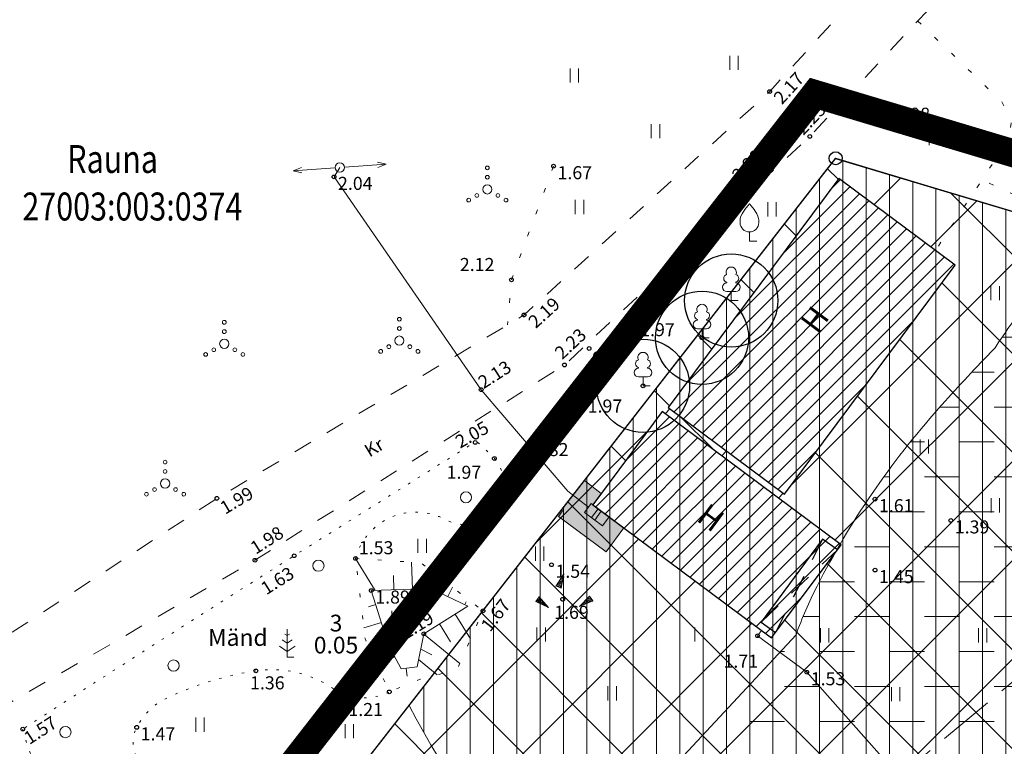
# Model space of a CAD drawing. Units: feet. Extents: x 416249 to 416459, y 6455137 to 6455434.
# Drawn here: x 416278 to 416331, y 6455286 to 6455325 of the extents above; entities that cross this region are included whole.
import ezdxf
from ezdxf.enums import TextEntityAlignment as Align

# ---------------------------------------------------------------- set-up
doc = ezdxf.new("R2010")
doc.units = ezdxf.units.FT
doc.header["$LTSCALE"] = 0.5
doc.header["$MEASUREMENT"] = 0
for name, pattern in [('ACAD_ISO10W100', [18, 12, -3, 0, -3]), ('HOONEKP', [0.02, 0.01, 0.01]), ('KATASTRIPIIR', [0.02, 0.01, 0.01]), ('KATUSEALL', [3.5, 1.25, -1, 1.25]), ('KOLVIK', [1.25, 0.25, -1]), ('KRUUSKILL', [2, 1, -1]), ('NOLVAALL', [1.2, 0.2, -1]), ('NOLVAKRIIPS', [0.2, 0.1, 0.1]), ('NOLVAPEAL', [0.2, 0.1, 0.1]), ('PINNASTEE', [4, 3, -1])]:
    doc.linetypes.add(name, pattern=pattern)
doc.layers.get('0').update_dxf_attribs({"linetype": 'CONTINUOUS'})
for name, color, linetype, lineweight in [('27_VEEKOGUD', 4, 'CONTINUOUS', 18), ('AED', 250, 'CONTINUOUS', 18), ('HALJASTUS', 8, 'CONTINUOUS', 15), ('HATCH', 253, 'CONTINUOUS', 15), ('hoone', 7, 'CONTINUOUS', 30), ('kitsendused', 6, 'CONTINUOUS', 9), ('KORGUS', 251, 'CONTINUOUS', 13), ('MPKAABEL', 1, 'CONTINUOUS', 20), ('MPOHULIIN', 11, 'CONTINUOUS', 15), ('PIIR', 14, 'CONTINUOUS', 30), ('POST', 250, 'CONTINUOUS', 15), ('PUU', 3, 'CONTINUOUS', 30), ('RELJEEF', 8, 'CONTINUOUS', 13), ('tee', 7, 'CONTINUOUS', 13), ('trassi kitsendused', 253, 'CONTINUOUS', 9)]:
    doc.layers.add(name, color=color, linetype=linetype, lineweight=lineweight)
doc.layers.add('HOONEDET', color=7, linetype='CONTINUOUS')
doc.layers.add('KOORDPUNKT', color=7, linetype='CONTINUOUS')
doc.styles.add('ROMANC', font='romanc.shx')
doc.styles.add('romans', font='romans.shx')
doc.linetypes.add('MP_KBL', pattern='A,8,-2,[138,mkm.shx,S=1,R=0,X=0,Y=0],6,[138,mkm.shx,S=1,R=180,X=0,Y=0],-2', length=18)
doc.linetypes.add('VO_AED', pattern='A,2.5,[135,mkm.shx,S=0.6,R=0,X=0,Y=0],5,[135,mkm.shx,S=0.6,R=180,X=0,Y=0],2.5', length=10)

# ---------------------------------------------------------------- blocks, each defined once
blk = doc.blocks.new('PMTORU')
blk.add_circle((0, 0), 0.7)
blk = doc.blocks.new('KIVIKU')
at = {"linetype": 'Continuous'}
for p, q in [((-0.710000000000008, 1.439999999999998), (0.1299999999999955, 2.719999999999999)), ((-0.3100000000000023, 2.040000000000006), (0.03000000000000114, 2.189999999999998)), ((-0.210000000000008, 2.189999999999998), (0.04999999999999716, 2.310000000000002)), ((0.1299999999999955, 2.719999999999999), (-0.1500000000000057, 1.210000000000008)), ((-0.1200000000000045, 2.340000000000003), (0.0799999999999983, 2.420000000000002)), ((-0.02000000000001023, 2.490000000000009), (0.09999999999999432, 2.540000000000006)), ((0.0799999999999983, 2.640000000000001), (0.1199999999999903, 2.659999999999997)), ((-0.710000000000008, 1.439999999999998), (-0.06000000000000227, 1.719999999999999)), ((-0.710000000000008, 1.439999999999998), (-0.1500000000000057, 1.210000000000008)), ((-0.6099999999999994, 1.590000000000003), (-0.04000000000000625, 1.829999999999998)), ((-0.5799999999999983, 1.390000000000001), (-0.0799999999999983, 1.600000000000009)), ((-0.5100000000000051, 1.740000000000009), (-0.01000000000000512, 1.950000000000003)), ((-0.4500000000000028, 1.329999999999998), (-0.1000000000000085, 1.480000000000004)), ((-0.4100000000000108, 1.890000000000001), (-0.1600000000000108, 2)), ((-0.3100000000000023, 1.280000000000001), (-0.1200000000000045, 1.359999999999999)), ((-0.1800000000000068, 1.230000000000004), (-0.1500000000000057, 1.240000000000009)), ((-0.1600000000000108, 2), (0.009999999999990905, 2.070000000000007)), ((-2.530000000000001, 0.25), (-2.900000000000006, -0.2299999999999898)), ((-2.700000000000003, 0.03000000000000114), (-2.650000000000006, -0.3400000000000034)), ((-2.620000000000005, 0.1400000000000006), (-2.550000000000011, -0.3999999999999915)), ((-2.530000000000001, 0.25), (-1.52000000000001, -0.8900000000000006)), ((-2.530000000000001, 0.25), (-2.440000000000012, -0.4500000000000028)), ((-2.410000000000011, 0.1200000000000045), (-2.329999999999998, -0.5)), ((1.800000000000011, -0.7599999999999909), (2.88000000000001, 0.3299999999999983)), ((3.140000000000001, -0.06000000000000227), (2.610000000000014, 0.04999999999999716)), ((3.060000000000002, 0.06000000000000227), (2.690000000000012, 0.1300000000000097)), ((2.980000000000004, 0.1800000000000068), (2.780000000000001, 0.2199999999999989)), ((2.900000000000006, 0.2999999999999972), (2.860000000000014, 0.2999999999999972)), ((3.220000000000013, -0.1700000000000017), (2.88000000000001, 0.3299999999999983)), ((-1.52000000000001, -0.8900000000000006), (-2.900000000000006, -0.2299999999999898)), ((-2.88000000000001, -0.2000000000000028), (-2.870000000000005, -0.2399999999999949)), ((-2.790000000000006, -0.09000000000000341), (-2.760000000000005, -0.289999999999992)), ((-2.290000000000006, -0.01999999999999602), (-2.219999999999999, -0.5499999999999972)), ((-2.170000000000002, -0.1499999999999915), (-2.140000000000001, -0.4299999999999926)), ((-2.140000000000001, -0.4299999999999926), (-2.109999999999999, -0.6099999999999994)), ((-2.060000000000002, -0.289999999999992), (-2, -0.6599999999999966)), ((-1.940000000000012, -0.4200000000000017), (-1.900000000000006, -0.7099999999999937)), ((-1.820000000000007, -0.5600000000000023), (-1.790000000000006, -0.7599999999999909)), ((-1.700000000000003, -0.6899999999999977), (-1.680000000000007, -0.8199999999999932)), ((-1.579999999999998, -0.8299999999999983), (-1.570000000000007, -0.8699999999999903)), ((3.220000000000013, -0.1700000000000017), (1.800000000000011, -0.7599999999999909)), ((1.88000000000001, -0.7299999999999898), (1.850000000000009, -0.7199999999999989)), ((2.050000000000011, -0.6599999999999966), (1.930000000000007, -0.6299999999999955)), ((2.220000000000013, -0.5900000000000034), (2.010000000000005, -0.5499999999999972)), ((2.38000000000001, -0.519999999999996), (2.100000000000009, -0.4599999999999937)), ((2.550000000000011, -0.4500000000000028), (2.180000000000007, -0.3799999999999955)), ((2.450000000000003, -0.3299999999999983), (2.27000000000001, -0.289999999999992)), ((2.88000000000001, -0.3100000000000023), (2.350000000000009, -0.2099999999999937)), ((3.050000000000011, -0.2399999999999949), (2.440000000000012, -0.1199999999999903)), ((2.720000000000013, -0.3799999999999955), (2.450000000000003, -0.3299999999999983)), ((3.220000000000013, -0.1700000000000017), (2.52000000000001, -0.03999999999999204))]:
    blk.add_line(p, q, dxfattribs=at)
for p in [(-0.710000000000008, 1.439999999999998), (-2.530000000000001, 0.25), (3.220000000000013, -0.1700000000000017)]:
    blk.add_point(p, dxfattribs=at)
blk = doc.blocks.new('LONOOR')
blk.add_circle((0, 0), 0.6)
blk = doc.blocks.new('MAND1')
for p, q in [((0, 2.300000000000011), (-0.2488365281897131, 2.465891018792945)), ((0, 3), (0, 0)), ((0.2488365281897131, 2.465891018793059), (0, 2.300000000000011)), ((-0.8485281374237275, 1.178697869233247), (0, 0.6130124442843226)), ((0, 1.5), (-0.5332211318350346, 1.855480754556879)), ((0.5332211318354894, 1.855480754556652), (0, 1.5)), ((0, 0.6130124442843226), (0.8485281374241822, 1.178697869233474))]:
    blk.add_line(p, q)
at = {"linetype": 'Continuous'}
blk.add_line((0.7199999999997999, 0), (0, 0), dxfattribs=at)
blk = doc.blocks.new('HEIN')
at = {"linetype": 'Continuous'}
for p, q in [((-0.4550559781346237, 0.7611157096907846), (-0.4550559781346237, -0.7611157096907846)), ((0.4550559781346237, 0.7611157096907846), (0.4550559781346237, -0.7611157096907846))]:
    blk.add_line(p, q, dxfattribs=at)
blk = doc.blocks.new('PUPOST')
blk.add_circle((0, 0), 0.5)
blk = doc.blocks.new('MPSUUN')
at = {"linetype": 'Continuous'}
for p, q in [((0.5, 0), (5, 0)), ((5, 0), (4.096593567309901, -0.2969600742915645)), ((5, 0), (4.097727943351492, 0.3003890879335814))]:
    blk.add_line(p, q, dxfattribs=at)
blk = doc.blocks.new('ELKAPP')
for p, q in [((1.194561989759677, 0.5968795496301027), (-1.194561989759677, 0.5968795496301027)), ((-1.194561989759677, 0.5968795496301027), (-1.194561989759677, -0.5968795496301027)), ((-0.2714876081299735, 0.5968795496301027), (-0.2714876081299735, -0.5968795496301027)), ((0.1629000228276709, 0.5968795496301027), (0.1629000228276709, -0.5968795496301027)), ((1.194561989759677, -0.5968795496301027), (1.194561989759677, 0.5968795496301027)), ((-1.194561989759677, -0.5968795496301027), (1.194561989759677, -0.5968795496301027))]:
    blk.add_line(p, q)
blk = doc.blocks.new('LEHTP1')
at = {"linetype": 'Continuous'}
for p, q in [((-0.4799999999999969, 1.959999999999994), (-0.4799999999999969, 1.900000000000006)), ((0.4799999999999969, 1.959999999999994), (0.4799999999999969, 1.900000000000006)), ((0.4799999999999969, 0.9500000000000028), (-0.4799999999999969, 0.9500000000000028)), ((0, 0), (0, 0.9500000000000028)), ((0.759999999999998, 0), (0, 0))]:
    blk.add_line(p, q, dxfattribs=at)
for centre, radius, start, end in [((0, 3.040000000000006), 0.5539404300114683, 332.5799000000001, 207.4201000000001), ((-0.3800000000000026, 2.375), 0.4248529157274914, 105.2441, 257.0790333333333), ((0.3800000000000026, 2.375), 0.4248529157274914, 282.9209666666667, 74.7559), ((-0.4750000000000014, 1.424999999999997), 0.4749999999999996, 90.00000555555556, 270), ((0.4750000000000014, 1.424999999999997), 0.4749999999999996, 270, 89.99999444444443)]:
    blk.add_arc(centre, radius, start, end, dxfattribs=at)
blk = doc.blocks.new('VILJA1')
at = {"linetype": 'Continuous'}
for p, q in [((0, 0), (0, 1)), ((0.7999999999999972, 0), (0, 0))]:
    blk.add_line(p, q, dxfattribs=at)
at = {"linetype": 'Continuous', "flags": 128}
for points in [[(-1, 2), (-1, 2.299999999999997), (-0.980000000000004, 2.43), (-0.9100000000000108, 2.689999999999998), (-0.7900000000000063, 2.93), (-0.5, 3.399999999999999), (-0.1800000000000068, 3.809999999999995), (0, 4)], [(1, 2), (1, 2.299999999999997), (0.9799999999999898, 2.43), (0.9099999999999966, 2.689999999999998), (0.789999999999992, 2.93), (0.5, 3.399999999999999), (0.1799999999999926, 3.809999999999995), (0, 4)]]:
    blk.add_lwpolyline(points, dxfattribs=at)
at = {"linetype": 'Continuous'}
blk.add_arc((0, 2), 0.9999999999999991, 180, 0, dxfattribs=at)
blk = doc.blocks.new('VQSA')
at = {"linetype": 'Continuous'}
for centre, radius in [((0, 2.300000000000004), 0.2), ((0, 1.299999999999997), 0.2), ((0, 0), 0.5), ((-2, -1.149999999999999), 0.2), ((-1.13000000000001, -0.6499999999999986), 0.2), ((1.129999999999995, -0.6499999999999986), 0.2), ((2, -1.149999999999999), 0.2)]:
    blk.add_circle(centre, radius, dxfattribs=at)

msp = doc.modelspace()

# ---------------------------------------------------------------- hatches: boundary and pattern name
at = {"layer": '27_VEEKOGUD', "lineweight": 13}
h = msp.add_hatch(dxfattribs=at)
h.set_pattern_fill('DASH', color=150, scale=15, style=0)
h.set_pattern_definition([(0, (0, 0), (1.875, 1.875), [1.875, -1.875])])
edge = h.paths.add_edge_path()
edge.add_line((416335.9013135132, 6455313.59245785), (416339.2602, 6455312.5869))
edge.add_line((416339.2602, 6455312.5869), (416342.0645, 6455311.6806))
edge.add_line((416342.0645, 6455311.6806), (416348.1205, 6455311.1812))
edge.add_line((416348.1205, 6455311.1812), (416383.9383, 6455307.5425))
edge.add_line((416383.9383, 6455307.5425), (416410.4177976237, 6455304.852470239))
edge.add_line((416410.4177976237, 6455304.852470239), (416411.38, 6455302.24))
edge.add_line((416411.38, 6455302.24), (416407.74, 6455280.06))
edge.add_line((416407.74, 6455280.06), (416398.14, 6455274.93))
edge.add_line((416398.14, 6455274.93), (416388.21, 6455278.57))
edge.add_line((416388.21, 6455278.57), (416389.7, 6455283.7))
edge.add_line((416389.7, 6455283.7), (416397.31, 6455291.97))
edge.add_line((416397.31, 6455291.97), (416397.81, 6455295.95))
edge.add_line((416397.81, 6455295.95), (416395.82, 6455297.27))
edge.add_line((416395.82, 6455297.27), (416390.03, 6455296.11))
edge.add_line((416390.03, 6455296.11), (416384.9, 6455286.35))
edge.add_line((416384.9, 6455286.35), (416380.26, 6455284.2))
edge.add_line((416380.26, 6455284.2), (416350.31, 6455298.43))
edge.add_line((416350.31, 6455298.43), (416345.18, 6455293.46))
edge.add_line((416345.18, 6455293.46), (416367.85, 6455280.72))
edge.add_line((416367.85, 6455280.72), (416366.86, 6455279.23))
edge.add_line((416366.86, 6455279.23), (416343.69, 6455291.64))
edge.add_line((416343.69, 6455291.64), (416339.88, 6455283.7))
edge.add_line((416339.88, 6455283.7), (416363.38, 6455269.47))
edge.add_line((416363.38, 6455269.47), (416372.98, 6455266.32))
edge.add_line((416372.98, 6455266.32), (416386.55, 6455272.44))
edge.add_line((416386.55, 6455272.44), (416389.53, 6455267.98))
edge.add_line((416389.53, 6455267.98), (416389.37, 6455260.36))
edge.add_line((416389.37, 6455260.36), (416370.17, 6455247.29))
edge.add_line((416370.17, 6455247.29), (416366.53, 6455246.96))
edge.add_line((416366.53, 6455246.96), (416344.85, 6455260.86))
edge.add_line((416344.85, 6455260.86), (416330.28, 6455272.28))
edge.add_line((416330.28, 6455272.28), (416321.01, 6455263.34))
edge.add_line((416321.01, 6455263.34), (416322.34, 6455258.54))
edge.add_line((416322.34, 6455258.54), (416336.57, 6455244.64))
edge.add_line((416336.57, 6455244.64), (416346.34, 6455239.67))
edge.add_line((416346.34, 6455239.67), (416353.12, 6455243.81))
edge.add_line((416353.12, 6455243.81), (416358.25, 6455240.67))
edge.add_line((416358.25, 6455240.67), (416371, 6455216.5))
edge.add_line((416371, 6455216.5), (416366.53, 6455209.22))
edge.add_line((416366.53, 6455209.22), (416355.6, 6455206.57))
edge.add_line((416355.6, 6455206.57), (416345.67, 6455212.2))
edge.add_line((416345.67, 6455212.2), (416340.05, 6455210.05))
edge.add_line((416340.05, 6455210.05), (416338.8633282061, 6455208.811137843))
edge.add_line((416338.8633282061, 6455208.811137843), (416324.202024263, 6455223.931334037))
edge.add_arc((416341.9156417927, 6455194.426722718), 34.41357777216294, 114.58730443713799, 120.9792476464639, ccw=False)
edge.add_arc((416373.4605996133, 6455287.416772349), 76.87638411934853, 229.8075170285877, 233.373887390108, ccw=False)
edge.add_arc((416454.161115714, 6455382.938354542), 201.9241588437594, 228.2721026360847, 229.8075170238058, ccw=False)
edge.add_arc((416508.4213304002, 6455443.779006408), 283.4456640879155, 226.9961876742619, 228.2721012703102, ccw=False)
edge.add_arc((416372.5922856328, 6455298.139618317), 84.2965722850215, 216.8509402918426, 226.996187626452, ccw=False)
edge.add_arc((416324.188160732, 6455261.861542463), 23.80642354133161, 174.2333682781002, 216.8509402649404, ccw=False)
edge.add_arc((416322.583138257, 6455262.023630362), 22.19323736746244, 143.5091292243131, 174.2333682596227, ccw=False)
edge.add_arc((416351.0931464767, 6455240.93436319), 57.65558019091353, 136.3538908438627, 143.5091292688356, ccw=False)
edge.add_line((416309.3726086201, 6455280.728365855), (416319.9899735044, 6455292.152472774))
edge.add_arc((416340.4648492326, 6455284.862243206), 21.73402823291716, 152.8939496737372, 160.4013553015992, ccw=False)
edge.add_arc((416361.7091566042, 6455273.988150922), 45.5996201743128, 138.3353483916212, 152.893949676342, ccw=False)
edge.add_arc((416395.9552765872, 6455243.513850107), 91.44151961194662, 135.7560604855868, 138.3353483970529, ccw=False)
edge.add_arc((416326.0150315138, 6455311.632202985), 6.189151182300141, 315.7560632255509, 318.7933388099453)
edge.add_arc((416356.0594466126, 6455291.124303984), 30.24103416891048, 137.6822074575443, 147.0899084496486, ccw=False)
edge.add_arc((416350.1345897333, 6455296.518873166), 22.22821283697742, 129.816044224966, 137.6822074608627, ccw=False)
at = {"layer": 'HATCH', "linetype": 'Continuous'}
h = msp.add_hatch(dxfattribs=at)
h.set_pattern_fill('ANSI31', color=256, scale=5, style=0)
h.set_pattern_definition([(45, (0, 0), (-0.4419417382415922, 0.4419417382415922), [])])
h.paths.add_polyline_path([(416313.127974116, 6455304.352672594), (416319.3729102397, 6455299.699332691), (416328.5356424215, 6455311.996022462), (416322.2907062977, 6455316.649362366)])
h.paths.add_polyline_path([(416322.4027559104, 6455296.984804071), (416312.8033933568, 6455304.137654945), (416309.0755703966, 6455299.134793184), (416318.6749329496, 6455291.981942308)])
at = {"layer": 'kitsendused', "linetype": 'Continuous', "lineweight": 5}
h = msp.add_hatch(dxfattribs=at)
h.set_pattern_fill('ANSI37', color=256, scale=30, style=0)
h.set_pattern_definition([(45, (-555.3271467121085, 219.3504551444203), (-2.651650429449553, 2.651650429449553), []), (135, (-555.3271467121085, 219.3504551444203), (-2.651650429449553, -2.651650429449553), [])])
h.paths.add_polyline_path([(416313.127974116, 6455304.352672594), (416319.3729102397, 6455299.699332691), (416328.5356424215, 6455311.996022462), (416322.2907062977, 6455316.649362366)], flags=16)
h.paths.add_polyline_path([(416322.4027559104, 6455296.984804071), (416312.8033933568, 6455304.137654945), (416309.0755703966, 6455299.134793184), (416318.6749329496, 6455291.981942308)], flags=16)
edge = h.paths.add_edge_path()
edge.add_line((416358.747334347, 6455239.727210104), (416371, 6455216.5))
edge.add_line((416371, 6455216.5), (416366.53, 6455209.22))
edge.add_line((416366.53, 6455209.22), (416355.6, 6455206.57))
edge.add_line((416355.6, 6455206.57), (416345.67, 6455212.2))
edge.add_line((416345.67, 6455212.2), (416340.05, 6455210.05))
edge.add_line((416340.05, 6455210.05), (416338.8633282061, 6455208.811137843))
edge.add_line((416338.8633282061, 6455208.811137843), (416319.4658, 6455228.8158))
edge.add_line((416319.4658, 6455228.8158), (416282.51, 6455266.9283))
edge.add_line((416282.51, 6455266.9283), (416322.116, 6455317.7194))
edge.add_line((416322.116, 6455317.7194), (416339.2602, 6455312.5869))
edge.add_line((416339.2602, 6455312.5869), (416342.0645, 6455311.6806))
edge.add_line((416342.0645, 6455311.6806), (416348.1205, 6455311.1812))
edge.add_line((416348.1205, 6455311.1812), (416383.9383, 6455307.5425))
edge.add_line((416383.9383, 6455307.5425), (416409.4977211196, 6455304.945940033))
edge.add_arc((416402.4616625542, 6455304.229530803), 7.072436802136006, -6.254700052009184, 5.813802122583695, ccw=False)
edge.add_arc((416374.2559762184, 6455307.320897375), 35.44702559138209, 348.58798255211275, 353.7452999418652, ccw=False)
edge.add_arc((416450.1110619075, 6455292.009271455), 41.93798531659537, 168.587982565147, 173.3291715698295)
edge.add_arc((416441.6088869366, 6455293.003659195), 33.37785761800064, 173.3291715695174, 188.1903150367913)
edge.add_arc((416400.4000976029, 6455287.072492118), 8.255579199357173, -21.954329935391797, 8.190315034232128, ccw=False)
edge.add_arc((416404.3940850488, 6455285.462518511), 3.949310427966561, 309.3204734323824, 338.04567005606623, ccw=False)
edge.add_arc((416382.1086244599, 6455312.670189512), 39.1188869812382, 300.2793340867218, 309.3204734221052, ccw=False)
edge.add_arc((416387.4572009295, 6455303.509614388), 28.51118191162981, 293.1389814554665, 300.2793340860106, ccw=False)
edge.add_arc((416390.518540142, 6455296.345914422), 20.72077787912816, 284.7611788044534, 293.1389814798647, ccw=False)
edge.add_arc((416393.2439280493, 6455286.002363057), 10.02419926351851, 279.5284395035584, 284.76117879222784, ccw=False)
edge.add_line((416394.9033053374, 6455276.116462092), (416388.21, 6455278.57))
edge.add_line((416388.21, 6455278.57), (416388.6030562954, 6455279.92327436))
edge.add_arc((416410.1996153889, 6455265.39482128), 26.02858646893458, 137.6290640741931, 146.0704605059341, ccw=False)
edge.add_arc((416330.2211815201, 6455338.350804019), 82.22632243372249, 317.6290640990748, 322.8797029057994)
edge.add_arc((416149.9396196575, 6455474.797099759), 308.3215085143148, 322.8797029058855, 324.0360905166638)
edge.add_arc((416395.8683562968, 6455296.355987123), 4.475866479490263, 324.0360900071037, 333.6448746895425)
edge.add_arc((416399.4114258033, 6455294.600649575), 0.5218114169537741, 333.644874674323, 410.0257111487323)
edge.add_arc((416386.071311755, 6455278.688024528), 21.28645152196483, 50.02571106446518, 61.13590071702664)
edge.add_arc((416390.5909717343, 6455286.887513309), 11.92381607091635, 61.13590071659858, 77.91686127571158)
edge.add_arc((416390.5860290402, 6455286.864424585), 11.94742791908395, 77.91686124206109, 94.68111193515213)
edge.add_arc((416369.2727413148, 6455299.486596327), 20.35080868806701, 343.73729655258256, 357.98770787540275, ccw=False)
edge.add_line((416388.8092691301, 6455293.787517877), (416385.4096790174, 6455287.319681717))
edge.add_arc((416355.4645155999, 6455310.449878724), 37.83806054352079, 320.04367448473835, 322.31683976337234, ccw=False)
edge.add_line((416384.4686828446, 6455286.15014399), (416380.26, 6455284.2))
edge.add_line((416380.26, 6455284.2), (416367.4617006769, 6455290.280794636))
edge.add_arc((416435.6869971793, 6455401.236519319), 130.2530764421626, 237.8895288094251, 238.41315827609128, ccw=False)
edge.add_arc((416202.0715615183, 6455028.972753651), 309.2426379943622, 57.88952887779878, 58.55200602911911)
edge.add_arc((416310.9627382676, 6455207.029578779), 100.5286678143952, 58.55200602936662, 65.71227119673782)
edge.add_arc((416350.8921356759, 6455295.513914735), 3.452231502600266, 65.71227128245665, 105.0967992747835)
edge.add_arc((416351.0896291892, 6455294.781808629), 4.210507862975295, 105.0967992759481, 118.8020301669089)
edge.add_arc((416350.1345897332, 6455296.518873165), 2.228212837647317, 118.8020303346462, 137.6822074514046)
edge.add_arc((416356.0594466133, 6455291.124303985), 10.24103416893482, 137.6822074595616, 147.3942710889521)
edge.add_arc((416332.496868437, 6455306.196520875), 17.7297865606713, 320.01672984131903, 327.39427189782185, ccw=False)
edge.add_arc((416326.0150263212, 6455311.632207771), 26.18915824184325, 315.7560615520759, 320.0167298418286, ccw=False)
edge.add_arc((416395.9552765689, 6455243.51385011), 71.44151959644614, 135.7560604791604, 138.3353483907278)
edge.add_arc((416361.7091565978, 6455273.988150926), 25.59962016663849, 138.335348390681, 152.8939496762493)
edge.add_arc((416340.4648492393, 6455284.862243205), 1.734028239308665, 152.8939496751426, 211.1602103722395)
edge.add_arc((416343.2616428912, 6455286.553388124), 5.002365105045651, 211.160210375376, 232.4043465895279)
edge.add_arc((416394.0744581066, 6455352.545529298), 88.29044880775349, 232.4043466690401, 237.4337764307336)
edge.add_arc((416516.7829800947, 6455544.668933062), 316.257077159643, 237.4337764306153, 238.1626515129428)
edge.add_arc((416127.556089535, 6454917.823043738), 421.6001863388848, 57.53136844581161, 58.1626459801696, ccw=False)
edge.add_arc((416279.5275160564, 6455156.658851506), 138.5138787373752, 52.990814748392495, 57.53136844581502, ccw=False)
edge.add_arc((416359.175006177, 6455262.319393855), 6.196559795880663, 31.401503696797477, 52.99081461891319, ccw=False)
edge.add_arc((416363.7180125845, 6455265.092620464), 0.8739952779197914, -63.26329253726402, 31.40150370538288, ccw=False)
edge.add_arc((416364.6369636509, 6455263.268402118), 1.168611790389323, 116.7367074923558, 195.7089253493731)
edge.add_arc((416366.0466862636, 6455263.664894237), 2.633031076409712, 195.708925355842, 219.0645659458303)
edge.add_arc((416366.8227661673, 6455264.294800719), 3.632572067729229, 219.0645659341398, 238.9106533060378)
edge.add_arc((416367.1487097864, 6455264.835350848), 4.263788103816029, 238.9106533007334, 270.9362679494337)
edge.add_arc((416366.9946891675, 6455274.259946152), 13.68964185785128, 270.9362679060592, 288.6480179807276)
edge.add_arc((416366.1301790338, 6455276.821682071), 16.39331874195265, 288.648017980861, 299.3260873551768)
edge.add_arc((416359.1781265239, 6455289.196887839), 30.58756940501519, 299.3260874439928, 307.1380733176701)
edge.add_arc((416373.6974876987, 6455270.025344002), 6.538454202994145, 307.1380733172163, 346.8898476948038)
edge.add_arc((416384.1323888876, 6455267.595117243), 4.175703016455484, 149.2261483849453, 166.889847598008, ccw=False)
edge.add_line((416380.5446520345, 6455269.731619046), (416384.8463770709, 6455271.671674848))
edge.add_arc((416384.0511081273, 6455267.7579012), 3.993754731591116, 73.16606913986908, 78.51402044662802, ccw=False)
edge.add_arc((416383.5421848696, 6455266.075866691), 5.751094474804359, 37.30046049183909, 73.16606919077202, ccw=False)
edge.add_arc((416382.5503773306, 6455265.320299221), 6.997916192430052, 18.593920250055817, 37.300460494760216, ccw=False)
edge.add_arc((416381.4472027876, 6455264.949170283), 8.161845211328647, 9.592842161106887, 18.593920248447773, ccw=False)
edge.add_line((416389.4949198028, 6455266.309305606), (416389.4216690378, 6455262.820737924))
edge.add_arc((416378.2702562837, 6455264.877987114), 11.33958908597879, 335.83177066989896, 349.54741070539274, ccw=False)
edge.add_arc((416380.2893125286, 6455263.971932621), 9.126554322520246, 331.73962014642353, 335.83177068217674, ccw=False)
edge.add_line((416388.3280269888, 6455259.650698581), (416374.9730825813, 6455250.559598403))
edge.add_arc((416342.7293203204, 6455322.614760929), 78.94052603930002, 293.48988437611865, 294.1079044332722, ccw=False)
edge.add_arc((416337.5181573695, 6455334.605403862), 92.0146125179912, 291.12131380875417, 293.48988438876006, ccw=False)
edge.add_arc((416365.170915548, 6455263.020903768), 15.27469012694542, 285.30585429515935, 291.1213138407218, ccw=False)
edge.add_arc((416367.439181929, 6455254.732845642), 6.681847763597347, 253.0163194743916, 285.3058542925945, ccw=False)
edge.add_arc((416370.7603466772, 6455265.606962729), 18.05183271162877, 242.414539117771, 253.0163195058022, ccw=False)
edge.add_line((416362.4010639007, 6455249.607242241), (416359.7049243354, 6455251.335855708))
edge.add_arc((416372.0640808601, 6455267.371220059), 20.24553431940208, 222.0509881738438, 232.376986906245, ccw=False)
edge.add_arc((416348.3625522833, 6455245.992044815), 11.67360713175903, 42.05098846628641, 57.19556866133677)
edge.add_arc((416341.5278789257, 6455235.38850887), 24.2889840359254, 57.19556866264089, 66.947592459821)
edge.add_arc((416354.938103824, 6455266.900848071), 9.95808377629662, 231.6905246878492, 246.94759244552552, ccw=False)
edge.add_arc((416391.3884008547, 6455313.03923992), 68.75753407983552, 229.882296621973, 231.6905246897301, ccw=False)
edge.add_arc((417665.7989927976, 6456825.501705352), 2046.550512679584, 229.5508715087127, 229.8822960806282, ccw=False)
edge.add_arc((416412.6193202978, 6455355.576073249), 114.9344391594929, 227.8901650231241, 229.5508715069231, ccw=False)
edge.add_line((416335.549575685, 6455270.310724072), (416332.771, 6455272.75))
edge.add_line((416332.771, 6455272.75), (416329.9, 6455273.437))
edge.add_line((416329.9, 6455273.437), (416323.925000006, 6455267.008000007))
edge.add_arc((416351.0931465836, 6455240.934363098), 37.6555803317964, 136.1776831808624, 143.5091292763898)
edge.add_arc((416322.583138257, 6455262.023630362), 2.193237367472204, 143.5091292232525, 174.2333682579795)
edge.add_arc((416324.1881607119, 6455261.861542458), 3.806423522082259, 174.2333682601811, 216.8509402472261)
edge.add_arc((416372.592285637, 6455298.139618318), 64.29657228914354, 216.8509402908387, 226.9961876251857)
edge.add_arc((416508.4213154347, 6455443.778990003), 263.4456418847105, 226.996187625015, 228.2721012209751)
edge.add_arc((416454.1611157071, 6455382.938354546), 181.9241588431486, 228.2721026385378, 229.8075170262094)
edge.add_arc((416373.4605996214, 6455287.416772353), 56.87638412764346, 229.8075170257955, 237.2911070726531)
edge.add_arc((416330.8138078029, 6455216.061593581), 26.34493758712237, 58.513556373916515, 63.11686651759959, ccw=False)
edge.add_arc((416346.1083714205, 6455240.860445181), 2.792386375974471, 236.6606420681075, 332.5990093029878)
edge.add_arc((416380.3285143656, 6455208.335299635), 44.53576384770255, 130.5149738388424, 135.4557600722051, ccw=False)
edge.add_arc((416352.8496724599, 6455230.846488842), 11.43925168370102, 76.71349952107329, 97.30074947677701, ccw=False)
edge.add_arc((416354.32056206, 6455237.075344647), 5.039082868575312, 45.47611356801377, 76.71349943831302, ccw=False)
edge.add_arc((416344.542798097, 6455227.133713683), 18.98328217665357, 41.55964219783277, 45.47611356741072, ccw=False)
edge = h.paths.add_edge_path(flags=17)
edge.add_arc((416380.9446458466, 6455292.474143345), 8.270264521826952, 264.6714629429363, 265.6645128338803)
edge.add_arc((416355.3406992289, 6455217.885092752), 15.38570637303877, 352.3233782809897, 354.7935321298688)
edge.add_arc((416365.346595039, 6455216.973346009), 5.338356817766281, 354.7935321421396, 361.3603965412782)
edge.add_arc((416358.6931248604, 6455233.242694518), 26.42290169108259, 261.0790070734074, 266.0774276888743)
at = {"layer": 'kitsendused', "lineweight": 9}
h = msp.add_hatch(dxfattribs=at)
h.set_pattern_fill('ANSI31', color=116, scale=10, angle=45, style=0)
h.set_pattern_definition([(90, (0, 0), (-1.25, 2.220446049250313e-16), [])])
edge = h.paths.add_edge_path()
edge.add_arc((416346.5500036963, 6455311.318242897), 50, 267.3010006346691, 296.0147494293934)
edge.add_line((416368.4801289656, 6455266.384184478), (416339.8703288574, 6455283.708331523))
edge.add_line((416339.8703288574, 6455283.708331523), (416343.6803288574, 6455291.648331522))
edge.add_line((416343.6803288574, 6455291.648331522), (416366.8503288574, 6455279.238331523))
edge.add_line((416366.8503288574, 6455279.238331523), (416367.8403288574, 6455280.728331522))
edge.add_line((416367.8403288574, 6455280.728331522), (416345.1703288574, 6455293.468331522))
edge.add_line((416345.1703288574, 6455293.468331522), (416350.3003288574, 6455298.438331522))
edge.add_line((416350.3003288574, 6455298.438331522), (416380.2503288575, 6455284.208331523))
edge.add_line((416380.2503288575, 6455284.208331523), (416384.8903288575, 6455286.358331522))
edge.add_line((416384.8903288575, 6455286.358331522), (416390.0203288575, 6455296.118331523))
edge.add_line((416390.0203288575, 6455296.118331523), (416394.4582622764, 6455297.007451171))
edge.add_arc((416346.5500036963, 6455311.318242897), 50, 343.3684614325618, 354.2333029834322)
edge.add_line((416396.2969676667, 6455306.294342447), (416383.9286288574, 6455307.550831523))
edge.add_line((416383.9286288574, 6455307.550831523), (416348.1108288575, 6455311.189531523))
edge.add_line((416348.1108288575, 6455311.189531523), (416342.0548288574, 6455311.688931522))
edge.add_line((416342.0548288574, 6455311.688931522), (416339.2505288575, 6455312.595231523))
edge.add_line((416339.2505288575, 6455312.595231523), (416322.1063288574, 6455317.727731522))
edge.add_line((416322.1063288574, 6455317.727731522), (416299.2086223165, 6455288.363501287))
edge.add_arc((416343.4969740083, 6455311.570006937), 50, 207.6539389738774, 246.4112459627308)
edge.add_line((416323.4885159073, 6455265.747942334), (416330.2703288575, 6455272.288331523))
edge.add_line((416330.2703288575, 6455272.288331523), (416344.1955534103, 6455261.373708023))
at = {"layer": 'trassi kitsendused'}
msp.add_hatch(color=256, dxfattribs=at).paths.add_polyline_path([(416307.404713451, 6455298.85351033), (416307.4594819724, 6455298.810301395), (416307.2358504951, 6455298.508528033), (416309.8003652947, 6455296.608074564), (416310.7522020775, 6455297.885471021), (416309.0755703966, 6455299.134793184), (416309.5204392434, 6455299.731821896), (416308.6345833055, 6455300.430706784)])

# ---------------------------------------------------------------- linework, layer by layer
at = {"layer": '27_VEEKOGUD', "color": 150, "lineweight": 15, "flags": 128}
msp.add_lwpolyline([(416324.2020242627, 6455223.931334037, -0.02789734742149856), (416327.5968639583, 6455225.719963784, -0.01556248246971807), (416323.8478505094, 6455228.692385918, -0.006699609346163023), (416319.7616445786, 6455232.239488974, -0.005567280823012984), (416315.0980595655, 6455236.492833584, -0.04429592974334546), (416305.138296861, 6455247.583990561, -0.1881276738266278), (416300.5022121224, 6455264.25353751, -0.134868707141556), (416304.7408489779, 6455275.221830926, -0.03123076513592011), (416309.3726086201, 6455280.728365855), (416319.9899735044, 6455292.152472774, -0.03276895822415409), (416321.1179846203, 6455294.765112129, -0.06360946549574067), (416327.6440309752, 6455304.301391856, -0.01125474177664639), (416330.4487895311, 6455307.313941506, 0.01325339072414995), (416330.671367146, 6455307.554932962, -0.0410719107528987), (416333.6985587384, 6455311.483843299, -0.03433609616711658), (416335.9013135133, 6455313.59245785, -0.03433609616711658)], format="xyb", dxfattribs=at)
at = {"layer": 'AED', "linetype": 'VO_AED', "ltscale": 2, "flags": 128}
msp.add_lwpolyline([(416331.4321999863, 6455216.47485705), (416282.51, 6455266.9283), (416322.116642617, 6455317.724643867), (416339.2749842467, 6455312.582474005), (416342.0645, 6455311.6806)], dxfattribs=at)
msp.add_lwpolyline([(416331.4321999863, 6455216.47485705), (416282.51, 6455266.9283), (416322.116642617, 6455317.724643867), (416339.2749842467, 6455312.582474005), (416342.0645, 6455311.6806)], dxfattribs=at)
at = {"layer": 'HALJASTUS', "linetype": 'KOLVIK', "ltscale": 2, "flags": 128}
for points in [[(416326.5242952044, 6455325.091568322), (416331.0361872948, 6455320.760446905), (416331.545, 6455319.619), (416331.3792089057, 6455318.704121355), (416327.4773828441, 6455312.784572003)], [(416306.971, 6455317.303), (416304.711, 6455311.202), (416304.5031250562, 6455308.789920873)], [(416343.6121263192, 6455311.946295359), (416338.9512238067, 6455313.54920416), (416332.2560461496, 6455315.502290387), (416329.9786225962, 6455316.579259906)]]:
    msp.add_lwpolyline(points, dxfattribs=at)
at = {"layer": 'HALJASTUS', "linetype": 'KOLVIK', "flags": 128}
for points in [[(416296.343, 6455296.251, -0.4863607013019459), (416301.170541093, 6455298.331074079, 0.8377351576380696), (416303.794, 6455301.611, 0.03735791232080137), (416302.9305909537, 6455302.458509901, 0.3054733875149262), (416302.77, 6455302.476, 0.01862992482994881), (416302.3208489567, 6455302.217810288, 0.0008813452549779832), (416293.05, 6455296.396, 0.001395811663899296), (416285.8202344179, 6455291.809884727, 0.001369215018869997), (416278.476, 6455287.094)], [(416278.476, 6455287.094, 0.1360966977048146), (416280.3919557584, 6455283.508502777, 0.1445362800775993), (416283.717, 6455281.594, 0.1001283600720362), (416288.3516454669, 6455281.428257788, 0.262011558605429), (416289.814, 6455282.602, 0.01257433361390873), (416289.864992125, 6455282.738798983, 0.01058052260081489), (416289.918, 6455282.904, 0.705446856174867), (416287.1185907544, 6455284.951024492, -0.7775189554097869), (416284.594, 6455287.185, -0.1647190568504725), (416286.2200899478, 6455288.758366462, -0.07314483678870613), (416290.99, 6455290.215, -0.188083759242423), (416295.1141731535, 6455289.286394215, 0.2705490493837461), (416298.154, 6455289.089)]]:
    msp.add_lwpolyline(points, format="xyb", dxfattribs=at)
at = {"layer": 'hoone', "linetype": 'HOONEKP', "ltscale": 2, "flags": 128}
for points in [[(416313.127974116, 6455304.352672594), (416319.3729102397, 6455299.699332691), (416328.5356424215, 6455311.996022462), (416322.2907062977, 6455316.649362366)], [(416322.4027559104, 6455296.984804071), (416312.8033933568, 6455304.137654945), (416309.0755703966, 6455299.134793184), (416318.6749329496, 6455291.981942308)]]:
    msp.add_lwpolyline(points, close=True, dxfattribs=at)
at = {"layer": 'HOONEDET', "linetype": 'HOONEKP', "ltscale": 2, "flags": 128}
msp.add_lwpolyline([(416322.2058629388, 6455296.720567187), (416321.4158772678, 6455297.291869679), (416318.1223108941, 6455292.837937514), (416318.8924224258, 6455292.273820381)], dxfattribs=at)
at = {"layer": 'HOONEDET', "linetype": 'KATUSEALL', "ltscale": 2, "flags": 128}
for points in [[(416321.4158772678, 6455297.291869679), (416318.8924224258, 6455292.273820381)], [(416318.1223108941, 6455292.837937514), (416322.2058629388, 6455296.720567187)]]:
    msp.add_lwpolyline(points, dxfattribs=at)
at = {"layer": 'kitsendused', "color": 116, "lineweight": 5, "ltscale": 2, "flags": 128}
msp.add_lwpolyline([(416299.2086223165, 6455288.363501287), (416322.1063288574, 6455317.727731522), (416339.2505288575, 6455312.595231523), (416342.0548288574, 6455311.688931522), (416348.1108288575, 6455311.189531523), (416383.9286288574, 6455307.550831523), (416396.2969676667, 6455306.294342447)], dxfattribs=at)
at = {"layer": 'kitsendused', "color": 116, "lineweight": 15}
msp.add_arc((416343.5066451508, 6455311.561675414), 50, 207.6539389738774, 265.285846128739, dxfattribs=at)
at = {"layer": 'KOORDPUNKT'}
for centre in [(416318.575, 6455321.305), (416325.116, 6455320.441), (416319.022, 6455319.085), (416320.726, 6455318.898), (416306.971, 6455317.303), (416295.188, 6455316.728), (416304.711, 6455311.202), (416305.386, 6455309.317), (416314.943, 6455308.092), (416308.88, 6455307.518), (416307.557, 6455306.634), (416303.087, 6455305.308), (416311.775, 6455305.515), (416302.77, 6455302.476), (416303.794, 6455301.611), (416306.202, 6455301.276), (416288.902, 6455299.476), (416324.227, 6455299.433), (416328.298, 6455298.292), (416290.944, 6455296.156), (416293.05, 6455296.396), (416296.343, 6455296.251), (416306.861, 6455295.912), (416324.229, 6455295.624), (416297.188, 6455294.528), (416307.463, 6455294.057), (416303.184, 6455293.439), (416300.004, 6455292.209), (416317.922, 6455292.099), (416290.99, 6455290.215), (416320.565, 6455290.142), (416298.154, 6455289.089), (416278.476, 6455287.094), (416284.594, 6455287.185)]:
    msp.add_circle(centre, 0.1, dxfattribs=at)
at = {"layer": 'MPKAABEL', "linetype": 'MP_KBL', "flags": 128}
for points in [[(416308.8405914328, 6455298.994435871), (416307.746, 6455299.858), (416303.087, 6455305.308), (416295.188, 6455316.728), (416295.493, 6455317.231)], [(416318.1353072139, 6455292.38403801), (416317.922, 6455292.099), (416320.565, 6455290.142), (416332.398, 6455276.802), (416343.185, 6455266.335), (416349.854, 6455261.31)]]:
    msp.add_lwpolyline(points, dxfattribs=at)
at = {"layer": 'PIIR', "color": 31, "linetype": 'ACAD_ISO10W100', "const_width": 1.5, "flags": 128}
msp.add_lwpolyline([(416374.4512292166, 6455216.387376252), (416368.4392006813, 6455206.595974073), (416355.1531131704, 6455203.374736022), (416345.420827178, 6455208.892638353), (416341.7507446294, 6455207.488603214), (416338.8765275634, 6455204.487976778), (416317.3120486697, 6455226.72741421), (416278.5388036303, 6455266.714244466), (416321.0114910745, 6455321.181610907), (416340.1517812152, 6455315.451536645), (416342.6568795696, 6455314.641933308), (416348.3954052154, 6455314.168713409), (416384.2415068767, 6455310.527138269), (416412.5852873285, 6455307.647717591), (416414.4684867398, 6455302.534653503), (416410.5414610163, 6455278.605689067), (416410.2085367859, 6455277.680409082), (416374.4512292166, 6455216.387376252)], dxfattribs=at)
at = {"layer": 'PIIR', "linetype": 'KATASTRIPIIR', "ltscale": 2, "flags": 128}
msp.add_lwpolyline([(416319.4658, 6455228.8158), (416282.51, 6455266.9283), (416322.116, 6455317.7194), (416339.2602, 6455312.5869), (416342.0645, 6455311.6806), (416348.1205, 6455311.1812), (416383.9383, 6455307.5425), (416410.4177976237, 6455304.852470239), (416411.38, 6455302.24), (416407.74, 6455280.06), (416398.14, 6455274.93), (416388.21, 6455278.57), (416389.7, 6455283.7), (416397.31, 6455291.97), (416397.81, 6455295.95), (416395.82, 6455297.27), (416390.03, 6455296.11), (416384.9, 6455286.35), (416380.26, 6455284.2), (416350.31, 6455298.43), (416345.18, 6455293.46), (416367.85, 6455280.72), (416366.86, 6455279.23), (416343.69, 6455291.64), (416339.88, 6455283.7), (416363.38, 6455269.47), (416372.98, 6455266.32), (416386.55, 6455272.44), (416389.53, 6455267.98), (416389.37, 6455260.36), (416370.17, 6455247.29), (416366.53, 6455246.96), (416344.85, 6455260.86), (416330.28, 6455272.28), (416321.01, 6455263.34), (416322.34, 6455258.54), (416336.57, 6455244.64), (416346.34, 6455239.67), (416353.12, 6455243.81), (416358.25, 6455240.67), (416371, 6455216.5), (416366.53, 6455209.22), (416355.6, 6455206.57), (416345.67, 6455212.2), (416340.05, 6455210.05), (416338.8633282061, 6455208.811137843)], close=True, dxfattribs=at)
at = {"layer": 'PUU', "color": 251, "lineweight": 30}
for centre in [(416316.51, 6455310.094), (416314.943, 6455308.092), (416311.775, 6455305.515)]:
    msp.add_circle(centre, 2.5, dxfattribs=at)
at = {"layer": 'RELJEEF', "linetype": 'NOLVAKRIIPS'}
for p, q in [((416297.3972271167, 6455294.534670717), (416296.343, 6455296.251)), ((416299.3962113871, 6455294.598403652), (416299.3499259994, 6455296.050145393)), ((416298.3967192519, 6455294.566537185), (416298.3720009112, 6455295.341828237)), ((416300.395046706, 6455294.627101404), (416300.5612328897, 6455294.979511783)), ((416301.2995229829, 6455294.200577471), (416301.5383603317, 6455294.707050146)), ((416297.4269455537, 6455293.774303345), (416297.0466897377, 6455293.653750287)), ((416302.2039992597, 6455293.774053539), (416302.2766504249, 6455293.928115834)), ((416301.6922339073, 6455293.265409767), (416302.5219099976, 6455291.931662094)), ((416297.7291532893, 6455292.821061254), (416296.7867380853, 6455292.522285983)), ((416300.8431169537, 6455292.737204883), (416301.4388068561, 6455291.779602235)), ((416299.994, 6455292.209), (416301.941187807, 6455290.609569072)), ((416298.4530892098, 6455290.964647231), (416297.5254598426, 6455290.474117598)), ((416299.8390586285, 6455291.388901755), (416300.4289991522, 6455291.072299787)), ((416299.0610116656, 6455290.351698708), (416299.1155063835, 6455289.929003379)), ((416299.7265634646, 6455290.829569153), (416300.7279385905, 6455290.009948316))]:
    msp.add_line(p, q, dxfattribs=at)
at = {"layer": 'RELJEEF', "linetype": 'NOLVAALL', "ltscale": 2, "flags": 128}
msp.add_lwpolyline([(416296.343, 6455296.251), (416299.8376050059, 6455296.017569741), (416303.184, 6455293.439), (416301.8013204546, 6455290.291142028), (416299.812, 6455289.77), (416298.154, 6455289.089), (416296.8545273452, 6455291.952655444), (416296.343, 6455296.251)], dxfattribs=at)
at = {"layer": 'RELJEEF', "linetype": 'NOLVAPEAL', "ltscale": 2, "flags": 128}
msp.add_lwpolyline([(416302.378, 6455293.692), (416300.3887943322, 6455294.630049836), (416297.188, 6455294.528), (416298.115, 6455291.604), (416298.795328515, 6455290.31744631), (416299.6456105236, 6455290.427066348), (416300.004, 6455292.209), (416302.378, 6455293.692)], dxfattribs=at)
at = {"layer": 'tee', "linetype": 'KRUUSKILL', "ltscale": 2, "flags": 128}
for points in [[(416262.892, 6455276.497), (416267.072, 6455282.663), (416274.724, 6455290.206), (416288.902, 6455299.476), (416305.386, 6455309.317), (416318.575, 6455321.305), (416328.97, 6455332.72), (416328.97, 6455332.72)], [(416265.295, 6455274.689), (416269.391, 6455280.839), (416276.35, 6455287.666), (416290.944, 6455296.156), (416307.557, 6455306.634), (416320.726, 6455318.898), (416330.833, 6455329.694), (416330.833, 6455329.694)]]:
    msp.add_lwpolyline(points, dxfattribs=at)
at = {"layer": 'tee', "linetype": 'PINNASTEE', "ltscale": 2, "flags": 128}
msp.add_lwpolyline([(416309.3772616464, 6455266.350854656), (416315.7956978605, 6455277.308455219), (416326.6871688635, 6455285.513233384), (416333.137656724, 6455290.918809255), (416339.046, 6455300.242)], dxfattribs=at)
at = {"layer": 'trassi kitsendused', "flags": 128}
msp.add_lwpolyline([(416307.404713451, 6455298.85351033), (416307.4594819724, 6455298.810301395), (416307.2358504951, 6455298.508528033), (416309.8003652947, 6455296.608074564), (416310.7522020775, 6455297.885471021), (416309.0755703966, 6455299.134793184), (416309.5204392434, 6455299.731821896), (416308.6345833055, 6455300.430706784), (416307.4047134509, 6455298.85351033)], dxfattribs=at)

# ---------------------------------------------------------------- block references
at = {"layer": 'HALJASTUS', "xscale": 0.5, "yscale": 0.5}
for name, p, zscale in [('HEIN', (416316.6563926529, 6455322.851154841), 0.5), ('HEIN', (416308.0905154255, 6455322.171915865), 0.5), ('HEIN', (416312.4414383435, 6455319.183267605), 0.5), ('HEIN', (416327.3670437508, 6455318.808497598), 0.5), ('VQSA', (416303.4176345915, 6455316.058565869), 0.5), ('HEIN', (416308.3624460467, 6455315.107839139), 0.5), ('VILJA1', (416317.488, 6455313.274), 0.5), ('HEIN', (416318.6991933649, 6455314.98778038), 0.5), ('LEHTP1', (416316.51, 6455310.094), 0.5), ('HEIN', (416330.6813560862, 6455310.487398446), 0.5), ('LEHTP1', (416314.943, 6455308.092), 0.5), ('VQSA', (416289.2976501156, 6455307.773638473), 0.5), ('VQSA', (416298.6930387517, 6455307.939784965), 0.5), ('LEHTP1', (416311.775, 6455305.515), 0.5), ('HEIN', (416307.9918468306, 6455304.374684182), 0.5), ('HEIN', (416326.8790236961, 6455302.256200551), 0.5), ('VQSA', (416286.1186533911, 6455300.271922296), 0.5), ('LONOOR', (416302.2714721209, 6455299.52991627), 0.5), ('HEIN', (416330.6869056169, 6455299.100247047), 0.45), ('HEIN', (416299.9199222774, 6455296.930006608), 0.5), ('HEIN', (416306.2257948092, 6455296.509093446), 0.45), ('LONOOR', (416294.3507762966, 6455295.860045838), 0.5), ('HEIN', (416298.513807404, 6455293.057667034), 0.45), ('HEIN', (416306.3107144384, 6455292.167314586), 0.5), ('HEIN', (416314.7844956591, 6455292.167695866), 0.45), ('HEIN', (416321.5299708815, 6455292.125786047), 0.5), ('HEIN', (416330.0037521021, 6455292.126167327), 0.45), ('MAND1', (416292.6770049682, 6455290.957296839), 0.5), ('LONOOR', (416286.5737597291, 6455290.503408587), 0.5), ('LONOOR', (416296.6705601161, 6455289.824212723), 0.5), ('HEIN', (416310.1185963593, 6455289.011361082), 0.45), ('HEIN', (416325.3378528024, 6455288.969832543), 0.45), ('LONOOR', (416280.7713616913, 6455286.928386623), 0.5), ('HEIN', (416287.98846864, 6455287.324788548), 0.5), ('HEIN', (416296.0071938825, 6455286.982777454), 0.45)]:
    msp.add_blockref(name, p, dxfattribs=dict(at, zscale=zscale))
at = {"layer": 'MPOHULIIN', "xscale": 0.5, "yscale": 0.5, "zscale": 0.5}
for p, rotation in [((416295.493, 6455317.231), 184.047276387444), ((416295.4929999998, 6455317.231), 4.047276400111165)]:
    msp.add_blockref('MPSUUN', p, dxfattribs=dict(at, rotation=rotation))
at = {"layer": 'PIIR', "xscale": 0.5, "yscale": 0.5, "zscale": 0.5}
msp.add_blockref('PMTORU', (416322.116642617, 6455317.724643867), dxfattribs=at)
at = {"layer": 'POST', "xscale": 0.5, "yscale": 0.5, "zscale": 0.5}
msp.add_blockref('PUPOST', (416295.493, 6455317.231), dxfattribs=at)
at = {"layer": 'POST', "xscale": 0.5, "yscale": 0.5, "zscale": 0.5, "rotation": 323.4594197274765}
msp.add_blockref('ELKAPP', (416309.2922431668, 6455298.600732184), dxfattribs=at)
at = {"layer": 'RELJEEF', "xscale": 0.5, "yscale": 0.5, "zscale": 0.5}
msp.add_blockref('KIVIKU', (416307.463, 6455294.057), dxfattribs=at)

# ---------------------------------------------------------------- texts
at = {"layer": 'HALJASTUS', "style": 'romans'}
msp.add_text('%%u 3 ', height=0.9, dxfattribs=at).set_placement((416295.2950092868, 6455292.049475039), align=Align.BOTTOM_CENTER)
msp.add_text('Mänd', height=0.9, dxfattribs=at).set_placement((416291.6228410378, 6455292.007554063), align=Align.MIDDLE_RIGHT)
msp.add_text('0.05', height=0.9, dxfattribs=at).set_placement((416295.2950092868, 6455292.049475039), align=Align.TOP_CENTER)
at = {"layer": 'hoone', "style": 'romans'}
for rotation, p in [(53.30880088235382, (416320.9996485361, 6455309.076405821)), (323.5180430177801, (416315.4194380592, 6455298.438592095))]:
    msp.add_text('H', height=1.2, rotation=rotation, dxfattribs=at).set_placement(p, align=Align.MIDDLE_CENTER)
at = {"layer": 'KORGUS', "style": 'ROMANC'}
for s, rotation, p in [(' 2.17', 47.67763148824333, (416318.5750000007, 6455320.889575541)), (' 2.23', 46.88788714954418, (416319.7294201484, 6455319.246572135)), (' 2.28', 46.47969187137594, (416316.331564196, 6455316.761961637)), (' 2.19', 42.26893166217034, (416305.3860000013, 6455308.931926001)), (' 2.23', 42.96206464538289, (416306.8045357111, 6455307.257450831)), (' 2.31', 47.81958428866149, (416308.853827328, 6455306.942738657)), (' 2.13', 32.6235273647028, (416302.6582905941, 6455305.802235965)), (' 2.05', 29.59304947956431, (416301.4280833641, 6455302.641295011)), (' 1.99', 30.83733472681353, (416288.8037139696, 6455299.083114873)), (' 1.98', 32.24007645259457, (416290.4328875762, 6455296.9221246)), (' 1.63', 32.22469543960676, (416290.9960521574, 6455294.74384209)), (' 1.67', 52.09821310673702, (416302.8847028435, 6455292.525285914)), (' 2.19', 31.99236490424608, (416298.4993616429, 6455292.359329431)), (' 1.57', 32.84788505572846, (416278.2737884134, 6455286.704356029))]:
    msp.add_text(s, height=0.7, rotation=rotation, dxfattribs=at).set_placement(p, align=Align.TOP_LEFT)
for s, p in [(' 1.98', (416325.116, 6455320.441)), (' 1.67', (416306.971, 6455317.303)), (' 2.04', (416295.188, 6455316.728)), (' 2.12', (416301.7278971953, 6455312.376016685)), (' 1.97', (416311.4099202813, 6455308.876439937)), (' 1.97', (416308.5910393234, 6455304.781019619)), (' 1.82', (416305.7043169001, 6455302.442817614)), (' 1.97', (416301.0182523709, 6455301.225306252)), (' 1.61', (416324.227, 6455299.433)), (' 1.39', (416328.298, 6455298.292)), (' 1.53', (416296.3059506319, 6455297.176354581)), (' 1.54', (416306.861, 6455295.912)), (' 1.45', (416324.229, 6455295.624)), (' 1.89', (416297.188, 6455294.528)), (' 1.69', (416306.7932157585, 6455293.707855248)), (' 1.71', (416315.8828390966, 6455291.087229039)), (' 1.36', (416290.4658276243, 6455289.924046937)), (' 1.53', (416320.565, 6455290.142)), (' 1.21', (416295.7462132128, 6455288.492241466)), (' 1.47', (416284.594, 6455287.185))]:
    msp.add_text(s, height=0.7, dxfattribs=at).set_placement(p, align=Align.TOP_LEFT)
at = {"layer": 'PIIR', "linetype": 'KATASTRIPIIR', "lineweight": 15, "style": 'ROMANC', "width": 0.8}
msp.add_text('Rauna', height=1.5, dxfattribs=at).set_placement((416285.7397632662, 6455317.687614657), align=Align.MIDDLE_RIGHT)
msp.add_text('27003:003:0374', height=1.5, dxfattribs=at).set_placement((416278.4578580596, 6455314.38881021))
at = {"layer": 'tee', "style": 'romans'}
msp.add_text('Kr', height=0.7, rotation=31.19945458264009, dxfattribs=at).set_placement((416297.3347132821, 6455302.215433248), align=Align.MIDDLE_CENTER)

doc.saveas('drawing.dxf')
